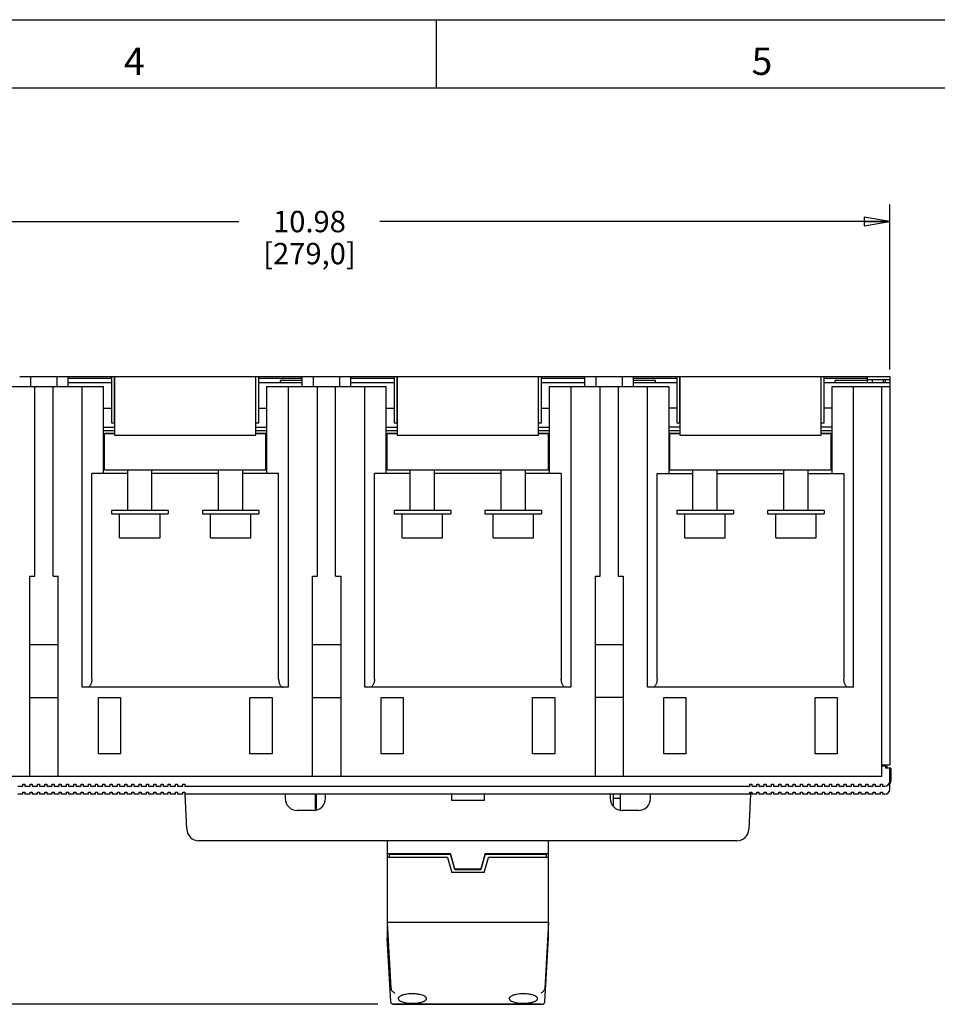
# Model space of a CAD drawing. Units: inches. Extents: x 0 to 34, y -25 to 22.
# Drawn here: x 14 to 20.7, y 14.8 to 22 of the extents above; entities that cross this region are included whole.
import ezdxf

# ---------------------------------------------------------------- set-up
doc = ezdxf.new("R2010")
doc.units = ezdxf.units.IN
doc.header["$LTSCALE"] = 1.87
doc.header["$MEASUREMENT"] = 0
doc.linetypes.add('HIDDEN', pattern=[0.2, 0.1, -0.1])
doc.layers.get('0').update_dxf_attribs({"linetype": 'CONTINUOUS'})
doc.layers.add('DEFAULT_2', color=8, linetype='HIDDEN')
doc.layers.add('INTF_BLANK', color=7, linetype='CONTINUOUS')
doc.styles.get("Standard").update_dxf_attribs({"font": 'txt', "width": 0.8})
doc.styles.add('TEXTSTYLE_2', font='txt')
doc.dimstyles.new('DIMSTYLE_1', dxfattribs={"dimtxt": 0.15625, "dimasz": 0.1875, "dimexe": 0.18, "dimexo": 0.0625, "dimgap": 0.09, "dimtad": 0, "dimtih": 1, "dimtoh": 1, "dimzin": 4, "dimdsep": 46, "dimtxsty": 'STANDARD', "dimblk": 'CLOSED', "dimblk1": 'CLOSED', "dimblk2": 'CLOSED', "dimcen": 0.09, "dimadec": 0, "dimazin": 0, "dimtfac": 1, "dimtofl": 0, "dimtmove": 0, "dimatfit": 3, "dimldrblk": 'CLOSED', "dimfxl": 1, "dimtolj": 1, "dimtzin": 4, "dimarcsym": 0})

# ---------------------------------------------------------------- blocks, each defined once
blk = doc.blocks.new('_CLOSED')
at = {"color": 0, "linetype": 'ByBlock'}
for p, q in [((0, 0), (-1, 0.167)), ((-1, 0.167), (-1, -0.167)), ((-1, -0.167), (0, 0)), ((-1, 0), (0, 0))]:
    blk.add_line(p, q, dxfattribs=at)
blk = doc.blocks.new('*D2')
at = {"color": 2, "linetype": 'Continuous'}
for p, q in [((12.4542, 19.3894), (10.6452, 19.3894)), ((10.7702, 19.3894), (10.7702, 17.2502)), ((10.7702, 14.7986), (10.7702, 16.7034)), ((16.5711, 14.7986), (10.6452, 14.7986))]:
    blk.add_line(p, q, dxfattribs=at)
at = {"color": 2, "linetype": 'Continuous', "xscale": 0.1875, "yscale": 0.1875, "zscale": 0.1875}
for p, rotation in [((10.7702, 19.3894), 90), ((10.7702, 14.7986), 270.0000006124)]:
    blk.add_blockref('_CLOSED', p, dxfattribs=dict(at, rotation=rotation))
at = {"color": 2, "linetype": 'Continuous', "insert": (10.7702, 17.1721), "char_height": 0.15625, "width": 0.875, "attachment_point": 2, "line_spacing_factor": 0.9}
blk.add_mtext('6.12\\P[155,5]', dxfattribs=at)
blk = doc.blocks.new('*D3')
at = {"color": 2, "linetype": 'Continuous'}
for p, q in [((12.0767, 19.4406), (12.0767, 20.6481)), ((20.3149, 19.4406), (20.3149, 20.6481)), ((12.0767, 20.5231), (15.5552, 20.5231)), ((20.3149, 20.5231), (16.5865, 20.5231))]:
    blk.add_line(p, q, dxfattribs=at)
at = {"color": 2, "linetype": 'Continuous', "xscale": 0.1875, "yscale": 0.1875, "zscale": 0.1875, "rotation": 180}
blk.add_blockref('_CLOSED', (12.0767, 20.5231), dxfattribs=at)
at = {"color": 2, "linetype": 'Continuous', "xscale": 0.1875, "yscale": 0.1875, "zscale": 0.1875}
blk.add_blockref('_CLOSED', (20.3149, 20.5231), dxfattribs=at)
at = {"color": 2, "linetype": 'Continuous', "insert": (16.0708, 20.6013), "char_height": 0.15625, "width": 0.875, "attachment_point": 2, "line_spacing_factor": 0.9}
blk.add_mtext('10.98\\P[279,0]', dxfattribs=at)

msp = doc.modelspace()

# ---------------------------------------------------------------- linework, layer by layer
at = {"color": 7, "linetype": 'Continuous'}
for p, q in [((0, 22), (34, 22)), ((17, 21.5), (17, 22)), ((33.5, 21.5), (0.5, 21.5)), ((14.7416, 18.4091), (14.7416, 18.7077)), ((14.9188, 18.4091), (14.9188, 18.7077)), ((15.406, 18.4091), (15.406, 18.7077)), ((15.5831, 18.4091), (15.5831, 18.7077)), ((16.8085, 18.4091), (16.8085, 18.7077)), ((16.9857, 18.4091), (16.9857, 18.7077)), ((17.4729, 18.4091), (17.4729, 18.7077)), ((17.6501, 18.4091), (17.6501, 18.7077)), ((18.8755, 18.4091), (18.8755, 18.7077)), ((19.0526, 18.4091), (19.0526, 18.7077)), ((19.5398, 18.4091), (19.5398, 18.7077)), ((19.717, 18.4091), (19.717, 18.7077)), ((14.6232, 18.4091), (14.6232, 18.3855)), ((15.0372, 18.4091), (14.6232, 18.4091)), ((14.6232, 18.3855), (15.0372, 18.3855)), ((14.6826, 18.2083), (14.6826, 18.3855)), ((14.9778, 18.2083), (14.9778, 18.3855)), ((15.0372, 18.4091), (15.0372, 18.3855)), ((15.2875, 18.4091), (15.2875, 18.3855)), ((15.7016, 18.4091), (15.2875, 18.4091)), ((15.2875, 18.3855), (15.7016, 18.3855)), ((15.3469, 18.2083), (15.3469, 18.3855)), ((15.6422, 18.2083), (15.6422, 18.3855)), ((15.7016, 18.4091), (15.7016, 18.3855)), ((16.6901, 18.4091), (16.6901, 18.3855)), ((17.1042, 18.4091), (16.6901, 18.4091)), ((16.6901, 18.3855), (17.1042, 18.3855)), ((16.7495, 18.2083), (16.7495, 18.3855)), ((17.0448, 18.2083), (17.0448, 18.3855)), ((17.1042, 18.4091), (17.1042, 18.3855)), ((17.3545, 18.4091), (17.3545, 18.3855)), ((17.7685, 18.4091), (17.3545, 18.4091)), ((17.3545, 18.3855), (17.7685, 18.3855)), ((17.4139, 18.2083), (17.4139, 18.3855)), ((17.7091, 18.2083), (17.7091, 18.3855)), ((17.7685, 18.4091), (17.7685, 18.3855)), ((18.757, 18.4091), (18.757, 18.3855)), ((19.1711, 18.4091), (18.757, 18.4091)), ((18.757, 18.3855), (19.1711, 18.3855)), ((18.8164, 18.2083), (18.8164, 18.3855)), ((19.1117, 18.2083), (19.1117, 18.3855)), ((19.1711, 18.4091), (19.1711, 18.3855)), ((19.4214, 18.4091), (19.4214, 18.3855)), ((19.8355, 18.4091), (19.4214, 18.4091)), ((19.4214, 18.3855), (19.8355, 18.3855)), ((19.4808, 18.2083), (19.4808, 18.3855)), ((19.7761, 18.2083), (19.7761, 18.3855)), ((19.8355, 18.4091), (19.8355, 18.3855)), ((14.6826, 18.2083), (14.9778, 18.2083)), ((15.3469, 18.2083), (15.6422, 18.2083)), ((16.7495, 18.2083), (17.0448, 18.2083)), ((17.4139, 18.2083), (17.7091, 18.2083)), ((18.8164, 18.2083), (19.1117, 18.2083)), ((19.4808, 18.2083), (19.7761, 18.2083))]:
    msp.add_line(p, q, dxfattribs=at)
at = {"color": 6, "linetype": 'Continuous'}
for p, q in [((13.9518, 19.3894), (14.6237, 19.3894)), ((14.031, 19.3894), (14.031, 19.3156)), ((14.2268, 19.3156), (14.2268, 19.3894)), ((14.3061, 19.3156), (14.3061, 19.3894)), ((14.3061, 19.3775), (14.6233, 19.3775)), ((15.7014, 19.3894), (16.0187, 19.3894)), ((15.7014, 19.3775), (16.0187, 19.3775)), ((16.0187, 19.3156), (16.0187, 19.3894)), ((16.0187, 19.3894), (16.6906, 19.3894)), ((16.0979, 19.3894), (16.0979, 19.3156)), ((16.2938, 19.3156), (16.2938, 19.3894)), ((16.373, 19.3156), (16.373, 19.3894)), ((16.373, 19.3775), (16.6902, 19.3775)), ((17.7684, 19.3894), (18.0856, 19.3894)), ((17.7684, 19.3775), (18.0856, 19.3775)), ((18.0856, 19.3156), (18.0856, 19.3894)), ((18.0856, 19.3894), (18.7575, 19.3894)), ((18.1648, 19.3894), (18.1648, 19.3156)), ((18.3607, 19.3156), (18.3607, 19.3894)), ((18.4399, 19.3156), (18.4399, 19.3894)), ((18.4399, 19.3775), (18.7571, 19.3775)), ((19.8353, 19.3894), (20.3149, 19.3894)), ((19.8353, 19.3775), (20.1525, 19.3775)), ((20.1525, 19.3451), (20.1525, 19.3894)), ((20.3149, 19.3894), (20.3149, 16.5489)), ((13.6934, 19.3156), (14.5644, 19.3156)), ((14.0625, 17.9278), (14.0625, 19.3156)), ((14.1953, 17.9278), (14.1953, 19.3156)), ((14.3061, 19.3451), (14.6233, 19.3451)), ((14.4094, 17.1158), (14.4094, 19.3156)), ((14.5644, 18.6807), (14.5644, 19.3156)), ((15.7014, 19.3451), (16.0187, 19.3451)), ((15.7603, 18.6807), (15.7603, 19.3156)), ((15.7603, 19.3156), (16.6314, 19.3156)), ((15.8563, 19.3599), (15.8563, 19.3451)), ((16.0187, 19.3599), (15.8563, 19.3599)), ((15.9153, 19.3156), (15.9153, 17.1158)), ((16.1294, 17.9278), (16.1294, 19.3156)), ((16.2623, 17.9278), (16.2623, 19.3156)), ((16.373, 19.3451), (16.6902, 19.3451)), ((16.4764, 17.1158), (16.4764, 19.3156)), ((16.6314, 18.6807), (16.6314, 19.3156)), ((17.7684, 19.3451), (18.0856, 19.3451)), ((17.8272, 18.6807), (17.8272, 19.3156)), ((17.8272, 19.3156), (18.6983, 19.3156)), ((17.9823, 19.3156), (17.9823, 17.1158)), ((18.1963, 17.9278), (18.1963, 19.3156)), ((18.3292, 19.3156), (18.3292, 17.9278)), ((18.6023, 19.3599), (18.4399, 19.3599)), ((18.4399, 19.3451), (18.7571, 19.3451)), ((18.5433, 17.1158), (18.5433, 19.3156)), ((18.6023, 19.3451), (18.6023, 19.3599)), ((18.6983, 19.3156), (18.6983, 18.6807)), ((19.8353, 19.3451), (20.3149, 19.3451)), ((19.8942, 18.6807), (19.8942, 19.3156)), ((19.8942, 19.3156), (20.3149, 19.3156)), ((19.9163, 19.3451), (19.9163, 19.3599)), ((20.1525, 19.3599), (19.9163, 19.3599)), ((20.0492, 17.1158), (20.0492, 19.3156)), ((20.1525, 19.3687), (20.3149, 19.3687)), ((20.1865, 19.3687), (20.1865, 19.3451)), ((20.2559, 16.4662), (20.2559, 19.3156)), ((20.2667, 19.3687), (20.2667, 19.3451)), ((20.28, 19.3687), (20.28, 19.3451)), ((14.5644, 19.1591), (14.6233, 19.1591)), ((15.7014, 19.1591), (15.7603, 19.1591)), ((16.6314, 19.1591), (16.6902, 19.1591)), ((17.7684, 19.1591), (17.8272, 19.1591)), ((18.7571, 19.1591), (18.6983, 19.1591)), ((19.8942, 19.1591), (19.8353, 19.1591)), ((14.5644, 19.0192), (14.6461, 19.0192)), ((15.6796, 19.0192), (15.7603, 19.0192)), ((16.6314, 19.0192), (16.713, 19.0192)), ((17.7466, 19.0192), (17.8272, 19.0192)), ((18.78, 19.0192), (18.6983, 19.0192)), ((19.8942, 19.0192), (19.8135, 19.0192)), ((14.5644, 18.9955), (14.6461, 18.9955)), ((14.5712, 18.9752), (14.6461, 18.9752)), ((14.5718, 18.7077), (14.5718, 18.9735)), ((14.5718, 18.9735), (14.6461, 18.9735)), ((15.6796, 18.9955), (15.7603, 18.9955)), ((15.6796, 18.9752), (15.7536, 18.9752)), ((15.6796, 18.9735), (15.7529, 18.9735)), ((15.7529, 18.7077), (15.7529, 18.9735)), ((16.6314, 18.9955), (16.713, 18.9955)), ((16.6381, 18.9752), (16.713, 18.9752)), ((16.6388, 18.7077), (16.6388, 18.9735)), ((16.6388, 18.9735), (16.713, 18.9735)), ((17.7466, 18.9955), (17.8272, 18.9955)), ((17.7466, 18.9752), (17.8205, 18.9752)), ((17.7466, 18.9735), (17.8199, 18.9735)), ((17.8199, 18.7077), (17.8199, 18.9735)), ((18.6983, 18.9955), (18.78, 18.9955)), ((18.705, 18.9752), (18.78, 18.9752)), ((18.7057, 18.7077), (18.7057, 18.9735)), ((18.7057, 18.9735), (18.78, 18.9735)), ((19.8135, 18.9955), (19.8942, 18.9955)), ((19.8135, 18.9752), (19.8875, 18.9752)), ((19.8135, 18.9735), (19.8868, 18.9735)), ((19.8868, 18.7077), (19.8868, 18.9735)), ((14.4792, 17.1748), (14.4792, 18.6807)), ((14.7416, 18.6807), (14.4792, 18.6807)), ((14.5718, 18.7077), (15.7529, 18.7077)), ((15.406, 18.6807), (14.9188, 18.6807)), ((15.8455, 18.6807), (15.5831, 18.6807)), ((15.8455, 17.1748), (15.8455, 18.6807)), ((16.5461, 17.1748), (16.5461, 18.6807)), ((16.8085, 18.6807), (16.5461, 18.6807)), ((16.6388, 18.7077), (17.8199, 18.7077)), ((17.4729, 18.6807), (16.9857, 18.6807)), ((17.9125, 18.6807), (17.6501, 18.6807)), ((17.9125, 18.6807), (17.9125, 17.1748)), ((18.6131, 17.1748), (18.6131, 18.6807)), ((18.6131, 18.6807), (18.8755, 18.6807)), ((18.7057, 18.7077), (19.8868, 18.7077)), ((19.0526, 18.6807), (19.5398, 18.6807)), ((19.717, 18.6807), (19.9794, 18.6807)), ((19.9794, 18.6807), (19.9794, 17.1748)), ((14.0256, 16.4662), (14.0256, 17.9278)), ((14.0256, 17.9278), (14.0625, 17.9278)), ((14.1953, 17.9278), (14.2323, 17.9278)), ((14.2323, 16.4662), (14.2323, 17.9278)), ((16.0925, 16.4662), (16.0925, 17.9278)), ((16.0925, 17.9278), (16.1294, 17.9278)), ((16.2623, 17.9278), (16.2992, 17.9278)), ((16.2992, 17.9278), (16.2992, 16.4662)), ((18.1594, 17.9278), (18.1594, 16.4662)), ((18.1594, 17.9278), (18.1963, 17.9278)), ((18.3292, 17.9278), (18.3661, 17.9278)), ((18.3661, 17.9278), (18.3661, 16.4662)), ((14.2323, 17.4258), (14.0256, 17.4258)), ((16.2992, 17.4258), (16.0925, 17.4258)), ((18.3661, 17.4258), (18.1594, 17.4258)), ((15.9153, 17.1158), (14.4094, 17.1158)), ((17.9823, 17.1158), (16.4764, 17.1158)), ((20.0492, 17.1158), (18.5433, 17.1158)), ((14.0256, 17.042), (14.2323, 17.042)), ((14.5275, 16.6286), (14.5275, 17.042)), ((14.5275, 17.042), (14.6899, 17.042)), ((14.6899, 17.042), (14.6899, 16.6286)), ((15.6348, 16.6286), (15.6348, 17.042)), ((15.6348, 17.042), (15.7972, 17.042)), ((15.7972, 17.042), (15.7972, 16.6286)), ((16.0925, 17.042), (16.2992, 17.042)), ((16.5945, 16.6286), (16.5945, 17.042)), ((16.5945, 17.042), (16.7569, 17.042)), ((16.7569, 17.042), (16.7569, 16.6286)), ((17.7017, 16.6286), (17.7017, 17.042)), ((17.7017, 17.042), (17.8641, 17.042)), ((17.8641, 17.042), (17.8641, 16.6286)), ((18.3661, 17.042), (18.1594, 17.042)), ((18.6614, 16.6286), (18.6614, 17.042)), ((18.6614, 17.042), (18.8238, 17.042)), ((18.8238, 17.042), (18.8238, 16.6286)), ((19.7687, 16.6286), (19.7687, 17.042)), ((19.7687, 17.042), (19.9311, 17.042)), ((19.9311, 17.042), (19.9311, 16.6286)), ((14.6899, 16.6286), (14.5275, 16.6286)), ((15.7972, 16.6286), (15.6348, 16.6286)), ((16.7569, 16.6286), (16.5945, 16.6286)), ((17.8641, 16.6286), (17.7017, 16.6286)), ((18.8238, 16.6286), (18.6614, 16.6286)), ((19.9311, 16.6286), (19.7687, 16.6286)), ((20.2559, 16.5489), (20.3149, 16.5489)), ((20.2928, 16.54), (20.2559, 16.54)), ((20.2854, 16.5252), (20.2854, 16.54)), ((20.3223, 16.5252), (20.2854, 16.5252)), ((20.2928, 16.54), (20.2928, 16.5252)), ((20.3149, 16.3702), (20.3149, 16.5252)), ((20.3223, 16.5252), (20.3223, 16.4293)), ((12.1358, 16.4662), (20.2559, 16.4662)), ((13.937, 16.3924), (13.9754, 16.3924)), ((13.9754, 16.3924), (13.9754, 16.4071)), ((13.9754, 16.4071), (13.9901, 16.4071)), ((13.9901, 16.4071), (13.9901, 16.3924)), ((13.9901, 16.3924), (14.0285, 16.3924)), ((14.0285, 16.3924), (14.0285, 16.4071)), ((14.0285, 16.4071), (14.0433, 16.4071)), ((14.0433, 16.4071), (14.0433, 16.3924)), ((14.0433, 16.3924), (14.0817, 16.3924)), ((14.0817, 16.3924), (14.0817, 16.4071)), ((14.0817, 16.4071), (14.0964, 16.4071)), ((14.0964, 16.4071), (14.0964, 16.3924)), ((14.0964, 16.3924), (14.1348, 16.3924)), ((14.1348, 16.3924), (14.1348, 16.4071)), ((14.1348, 16.4071), (14.1496, 16.4071)), ((14.1496, 16.4071), (14.1496, 16.3924)), ((14.1496, 16.3924), (14.188, 16.3924)), ((14.188, 16.3924), (14.188, 16.4071)), ((14.188, 16.4071), (14.2027, 16.4071)), ((14.2027, 16.4071), (14.2027, 16.3924)), ((14.2027, 16.3924), (14.2411, 16.3924)), ((14.2411, 16.3924), (14.2411, 16.4071)), ((14.2411, 16.4071), (14.2559, 16.4071)), ((14.2559, 16.4071), (14.2559, 16.3924)), ((14.2559, 16.3924), (14.2943, 16.3924)), ((14.2943, 16.3924), (14.2943, 16.4071)), ((14.2943, 16.4071), (14.309, 16.4071)), ((14.309, 16.4071), (14.309, 16.3924)), ((14.309, 16.3924), (14.3474, 16.3924)), ((14.3474, 16.3924), (14.3474, 16.4071)), ((14.3474, 16.4071), (14.3622, 16.4071)), ((14.3622, 16.4071), (14.3622, 16.3924)), ((14.3622, 16.3924), (14.4006, 16.3924)), ((14.4006, 16.3924), (14.4006, 16.4071)), ((14.4006, 16.4071), (14.4153, 16.4071)), ((14.4153, 16.4071), (14.4153, 16.3924)), ((14.4153, 16.3924), (14.4537, 16.3924)), ((14.4537, 16.3924), (14.4537, 16.4071)), ((14.4537, 16.4071), (14.4685, 16.4071)), ((14.4685, 16.4071), (14.4685, 16.3924)), ((14.4685, 16.3924), (14.5069, 16.3924)), ((14.5069, 16.3924), (14.5069, 16.4071)), ((14.5069, 16.4071), (14.5216, 16.4071)), ((14.5216, 16.4071), (14.5216, 16.3924)), ((14.5216, 16.3924), (14.56, 16.3924)), ((14.56, 16.3924), (14.56, 16.4071)), ((14.56, 16.4071), (14.5748, 16.4071)), ((14.5748, 16.4071), (14.5748, 16.3924)), ((14.5748, 16.3924), (14.6132, 16.3924)), ((14.6132, 16.3924), (14.6132, 16.4071)), ((14.6132, 16.4071), (14.6279, 16.4071)), ((14.6279, 16.4071), (14.6279, 16.3924)), ((14.6279, 16.3924), (14.6663, 16.3924)), ((14.6663, 16.3924), (14.6663, 16.4071)), ((14.6663, 16.4071), (14.6811, 16.4071)), ((14.6811, 16.4071), (14.6811, 16.3924)), ((14.6811, 16.3924), (14.7195, 16.3924)), ((14.7195, 16.3924), (14.7195, 16.4071)), ((14.7195, 16.4071), (14.7342, 16.4071)), ((14.7342, 16.4071), (14.7342, 16.3924)), ((14.7342, 16.3924), (14.7726, 16.3924)), ((14.7726, 16.3924), (14.7726, 16.4071)), ((14.7726, 16.4071), (14.7874, 16.4071)), ((14.7874, 16.4071), (14.7874, 16.3924)), ((14.7874, 16.3924), (14.8258, 16.3924)), ((14.8258, 16.3924), (14.8258, 16.4071)), ((14.8258, 16.4071), (14.8405, 16.4071)), ((14.8405, 16.4071), (14.8405, 16.3924)), ((14.8405, 16.3924), (14.8789, 16.3924)), ((14.8789, 16.3924), (14.8789, 16.4071)), ((14.8789, 16.4071), (14.8937, 16.4071)), ((14.8937, 16.4071), (14.8937, 16.3924)), ((14.8937, 16.3924), (14.9321, 16.3924)), ((14.9321, 16.3924), (14.9321, 16.4071)), ((14.9321, 16.4071), (14.9468, 16.4071)), ((14.9468, 16.4071), (14.9468, 16.3924)), ((14.9468, 16.3924), (14.9852, 16.3924)), ((14.9852, 16.3924), (14.9852, 16.4071)), ((14.9852, 16.4071), (15, 16.4071)), ((15, 16.4071), (15, 16.3924)), ((15, 16.3924), (15.0384, 16.3924)), ((15.0384, 16.3924), (15.0384, 16.4071)), ((15.0384, 16.4071), (15.0531, 16.4071)), ((15.0531, 16.4071), (15.0531, 16.3924)), ((15.0531, 16.3924), (15.0915, 16.3924)), ((15.0915, 16.3924), (15.0915, 16.4071)), ((15.0915, 16.4071), (15.1063, 16.4071)), ((15.1063, 16.4071), (15.1063, 16.3924)), ((15.1063, 16.3924), (15.1447, 16.3924)), ((15.1447, 16.3924), (15.1447, 16.4071)), ((15.1447, 16.4071), (15.1594, 16.4071)), ((15.1594, 16.4071), (15.1594, 16.3924)), ((15.1594, 16.3924), (19.2903, 16.3924)), ((19.2903, 16.3924), (19.2903, 16.4071)), ((19.2903, 16.4071), (19.3051, 16.4071)), ((19.3051, 16.4071), (19.3051, 16.3924)), ((19.3051, 16.3924), (19.3435, 16.3924)), ((19.3435, 16.3924), (19.3435, 16.4071)), ((19.3435, 16.4071), (19.3582, 16.4071)), ((19.3582, 16.4071), (19.3582, 16.3924)), ((19.3582, 16.3924), (19.3966, 16.3924)), ((19.3966, 16.3924), (19.3966, 16.4071)), ((19.3966, 16.4071), (19.4114, 16.4071)), ((19.4114, 16.4071), (19.4114, 16.3924)), ((19.4114, 16.3924), (19.4498, 16.3924)), ((19.4498, 16.3924), (19.4498, 16.4071)), ((19.4498, 16.4071), (19.4645, 16.4071)), ((19.4645, 16.4071), (19.4645, 16.3924)), ((19.4645, 16.3924), (19.5029, 16.3924)), ((19.5029, 16.3924), (19.5029, 16.4071)), ((19.5029, 16.4071), (19.5177, 16.4071)), ((19.5177, 16.4071), (19.5177, 16.3924)), ((19.5177, 16.3924), (19.5561, 16.3924)), ((19.5561, 16.3924), (19.5561, 16.4071)), ((19.5561, 16.4071), (19.5708, 16.4071)), ((19.5708, 16.4071), (19.5708, 16.3924)), ((19.5708, 16.3924), (19.6092, 16.3924)), ((19.6092, 16.3924), (19.6092, 16.4071)), ((19.6092, 16.4071), (19.624, 16.4071)), ((19.624, 16.4071), (19.624, 16.3924)), ((19.624, 16.3924), (19.6624, 16.3924)), ((19.6624, 16.3924), (19.6624, 16.4071)), ((19.6624, 16.4071), (19.6771, 16.4071)), ((19.6771, 16.4071), (19.6771, 16.3924)), ((19.6771, 16.3924), (19.7155, 16.3924)), ((19.7155, 16.3924), (19.7155, 16.4071)), ((19.7155, 16.4071), (19.7303, 16.4071)), ((19.7303, 16.4071), (19.7303, 16.3924)), ((19.7303, 16.3924), (19.7687, 16.3924)), ((19.7687, 16.3924), (19.7687, 16.4071)), ((19.7687, 16.4071), (19.7834, 16.4071)), ((19.7834, 16.4071), (19.7834, 16.3924)), ((19.7834, 16.3924), (19.8218, 16.3924)), ((19.8218, 16.3924), (19.8218, 16.4071)), ((19.8218, 16.4071), (19.8366, 16.4071)), ((19.8366, 16.4071), (19.8366, 16.3924)), ((19.8366, 16.3924), (19.875, 16.3924)), ((19.875, 16.3924), (19.875, 16.4071)), ((19.875, 16.4071), (19.8897, 16.4071)), ((19.8897, 16.4071), (19.8897, 16.3924)), ((19.8897, 16.3924), (19.9281, 16.3924)), ((19.9281, 16.3924), (19.9281, 16.4071)), ((19.9281, 16.4071), (19.9429, 16.4071)), ((19.9429, 16.4071), (19.9429, 16.3924)), ((19.9429, 16.3924), (19.9813, 16.3924)), ((19.9813, 16.3924), (19.9813, 16.4071)), ((19.9813, 16.4071), (19.996, 16.4071)), ((19.996, 16.4071), (19.996, 16.3924)), ((19.996, 16.3924), (20.0344, 16.3924)), ((20.0344, 16.3924), (20.0344, 16.4071)), ((20.0344, 16.4071), (20.0492, 16.4071)), ((20.0492, 16.4071), (20.0492, 16.3924)), ((20.0492, 16.3924), (20.0876, 16.3924)), ((20.0876, 16.3924), (20.0876, 16.4071)), ((20.0876, 16.4071), (20.1023, 16.4071)), ((20.1023, 16.4071), (20.1023, 16.3924)), ((20.1023, 16.3924), (20.1407, 16.3924)), ((20.1407, 16.3924), (20.1407, 16.4071)), ((20.1407, 16.4071), (20.1555, 16.4071)), ((20.1555, 16.4071), (20.1555, 16.3924)), ((20.1555, 16.3924), (20.1939, 16.3924)), ((20.1939, 16.3924), (20.1939, 16.4071)), ((20.1939, 16.4071), (20.2086, 16.4071)), ((20.2086, 16.4071), (20.2086, 16.3924)), ((20.2086, 16.3924), (20.247, 16.3924)), ((20.247, 16.3924), (20.247, 16.4071)), ((20.247, 16.4071), (20.2618, 16.4071)), ((20.2618, 16.4071), (20.2618, 16.3924)), ((20.2618, 16.3924), (20.278, 16.3924)), ((13.9754, 16.3333), (13.937, 16.3333)), ((13.9754, 16.3333), (13.9754, 16.3481)), ((13.9754, 16.3481), (13.9901, 16.3481)), ((13.9901, 16.3481), (13.9901, 16.3333)), ((14.0285, 16.3333), (13.9901, 16.3333)), ((14.0285, 16.3333), (14.0285, 16.3481)), ((14.0285, 16.3481), (14.0433, 16.3481)), ((14.0433, 16.3481), (14.0433, 16.3333)), ((14.0817, 16.3333), (14.0433, 16.3333)), ((14.0817, 16.3333), (14.0817, 16.3481)), ((14.0817, 16.3481), (14.0964, 16.3481)), ((14.0964, 16.3481), (14.0964, 16.3333)), ((14.1348, 16.3333), (14.0964, 16.3333)), ((14.1348, 16.3333), (14.1348, 16.3481)), ((14.1348, 16.3481), (14.1496, 16.3481)), ((14.1496, 16.3481), (14.1496, 16.3333)), ((14.188, 16.3333), (14.1496, 16.3333)), ((14.188, 16.3333), (14.188, 16.3481)), ((14.188, 16.3481), (14.2027, 16.3481)), ((14.2027, 16.3481), (14.2027, 16.3333)), ((14.2411, 16.3333), (14.2027, 16.3333)), ((14.2411, 16.3333), (14.2411, 16.3481)), ((14.2411, 16.3481), (14.2559, 16.3481)), ((14.2559, 16.3481), (14.2559, 16.3333)), ((14.2943, 16.3333), (14.2559, 16.3333)), ((14.2943, 16.3333), (14.2943, 16.3481)), ((14.2943, 16.3481), (14.309, 16.3481)), ((14.309, 16.3481), (14.309, 16.3333)), ((14.3474, 16.3333), (14.309, 16.3333)), ((14.3474, 16.3333), (14.3474, 16.3481)), ((14.3474, 16.3481), (14.3622, 16.3481)), ((14.3622, 16.3481), (14.3622, 16.3333)), ((14.4006, 16.3333), (14.3622, 16.3333)), ((14.4006, 16.3333), (14.4006, 16.3481)), ((14.4006, 16.3481), (14.4153, 16.3481)), ((14.4153, 16.3481), (14.4153, 16.3333)), ((14.4537, 16.3333), (14.4153, 16.3333)), ((14.4537, 16.3333), (14.4537, 16.3481)), ((14.4537, 16.3481), (14.4685, 16.3481)), ((14.4685, 16.3481), (14.4685, 16.3333)), ((14.5069, 16.3333), (14.4685, 16.3333)), ((14.5069, 16.3333), (14.5069, 16.3481)), ((14.5069, 16.3481), (14.5216, 16.3481)), ((14.5216, 16.3481), (14.5216, 16.3333)), ((14.56, 16.3333), (14.5216, 16.3333)), ((14.56, 16.3333), (14.56, 16.3481)), ((14.56, 16.3481), (14.5748, 16.3481)), ((14.5748, 16.3481), (14.5748, 16.3333)), ((14.6132, 16.3333), (14.5748, 16.3333)), ((14.6132, 16.3333), (14.6132, 16.3481)), ((14.6132, 16.3481), (14.6279, 16.3481)), ((14.6279, 16.3481), (14.6279, 16.3333)), ((14.6663, 16.3333), (14.6279, 16.3333)), ((14.6663, 16.3333), (14.6663, 16.3481)), ((14.6663, 16.3481), (14.6811, 16.3481)), ((14.6811, 16.3481), (14.6811, 16.3333)), ((14.7195, 16.3333), (14.6811, 16.3333)), ((14.7195, 16.3333), (14.7195, 16.3481)), ((14.7195, 16.3481), (14.7342, 16.3481)), ((14.7342, 16.3481), (14.7342, 16.3333)), ((14.7726, 16.3333), (14.7342, 16.3333)), ((14.7726, 16.3333), (14.7726, 16.3481)), ((14.7726, 16.3481), (14.7874, 16.3481)), ((14.7874, 16.3481), (14.7874, 16.3333)), ((14.8258, 16.3333), (14.7874, 16.3333)), ((14.8258, 16.3333), (14.8258, 16.3481)), ((14.8258, 16.3481), (14.8405, 16.3481)), ((14.8405, 16.3481), (14.8405, 16.3333)), ((14.8789, 16.3333), (14.8405, 16.3333)), ((14.8789, 16.3333), (14.8789, 16.3481)), ((14.8789, 16.3481), (14.8937, 16.3481)), ((14.8937, 16.3481), (14.8937, 16.3333)), ((14.9321, 16.3333), (14.8937, 16.3333)), ((14.9321, 16.3333), (14.9321, 16.3481)), ((14.9321, 16.3481), (14.9468, 16.3481)), ((14.9468, 16.3481), (14.9468, 16.3333)), ((14.9852, 16.3333), (14.9468, 16.3333)), ((14.9852, 16.3333), (14.9852, 16.3481)), ((14.9852, 16.3481), (15, 16.3481)), ((15, 16.3481), (15, 16.3333)), ((15.0384, 16.3333), (15, 16.3333)), ((15.0384, 16.3333), (15.0384, 16.3481)), ((15.0384, 16.3481), (15.0531, 16.3481)), ((15.0531, 16.3481), (15.0531, 16.3333)), ((15.0915, 16.3333), (15.0531, 16.3333)), ((15.0915, 16.3333), (15.0915, 16.3481)), ((15.0915, 16.3481), (15.1063, 16.3481)), ((15.1063, 16.3481), (15.1063, 16.3333)), ((15.1447, 16.3333), (15.1063, 16.3333)), ((15.1447, 16.3333), (15.1447, 16.3481)), ((15.1447, 16.3481), (15.1594, 16.3481)), ((15.1594, 16.3481), (15.1594, 16.3333)), ((19.2962, 16.3333), (15.1594, 16.3333)), ((15.1735, 16.0785), (15.1624, 16.3333)), ((15.8932, 16.3333), (15.8932, 16.3038)), ((16.1146, 16.2176), (16.1146, 16.3333)), ((16.1146, 16.3038), (16.122, 16.3038)), ((16.122, 16.2187), (16.122, 16.3333)), ((16.1885, 16.3038), (16.1885, 16.3333)), ((17.1112, 16.289), (17.1112, 16.3333)), ((17.3474, 16.289), (17.1112, 16.289)), ((17.3474, 16.3333), (17.3474, 16.289)), ((18.2702, 16.3333), (18.2702, 16.3038)), ((18.2923, 16.3333), (18.2923, 16.2464)), ((18.2923, 16.3038), (18.344, 16.3038)), ((18.344, 16.3333), (18.344, 16.2176)), ((18.5654, 16.3038), (18.5654, 16.3333)), ((19.2962, 16.3333), (19.2852, 16.0785)), ((19.2903, 16.3333), (19.2903, 16.3481)), ((19.2903, 16.3481), (19.3051, 16.3481)), ((19.2962, 16.3481), (19.2962, 16.3333)), ((19.3051, 16.3481), (19.3051, 16.3333)), ((19.3435, 16.3333), (19.3051, 16.3333)), ((19.3435, 16.3333), (19.3435, 16.3481)), ((19.3435, 16.3481), (19.3582, 16.3481)), ((19.3582, 16.3481), (19.3582, 16.3333)), ((19.3966, 16.3333), (19.3582, 16.3333)), ((19.3966, 16.3333), (19.3966, 16.3481)), ((19.3966, 16.3481), (19.4114, 16.3481)), ((19.4114, 16.3481), (19.4114, 16.3333)), ((19.4498, 16.3333), (19.4114, 16.3333)), ((19.4498, 16.3333), (19.4498, 16.3481)), ((19.4498, 16.3481), (19.4645, 16.3481)), ((19.4645, 16.3481), (19.4645, 16.3333)), ((19.5029, 16.3333), (19.4645, 16.3333)), ((19.5029, 16.3333), (19.5029, 16.3481)), ((19.5029, 16.3481), (19.5177, 16.3481)), ((19.5177, 16.3481), (19.5177, 16.3333)), ((19.5561, 16.3333), (19.5177, 16.3333)), ((19.5561, 16.3333), (19.5561, 16.3481)), ((19.5561, 16.3481), (19.5708, 16.3481)), ((19.5708, 16.3481), (19.5708, 16.3333)), ((19.6092, 16.3333), (19.5708, 16.3333)), ((19.6092, 16.3333), (19.6092, 16.3481)), ((19.6092, 16.3481), (19.624, 16.3481)), ((19.624, 16.3481), (19.624, 16.3333)), ((19.6624, 16.3333), (19.624, 16.3333)), ((19.6624, 16.3333), (19.6624, 16.3481)), ((19.6624, 16.3481), (19.6771, 16.3481)), ((19.6771, 16.3481), (19.6771, 16.3333)), ((19.7155, 16.3333), (19.6771, 16.3333)), ((19.7155, 16.3333), (19.7155, 16.3481)), ((19.7155, 16.3481), (19.7303, 16.3481)), ((19.7303, 16.3481), (19.7303, 16.3333)), ((19.7687, 16.3333), (19.7303, 16.3333)), ((19.7687, 16.3333), (19.7687, 16.3481)), ((19.7687, 16.3481), (19.7834, 16.3481)), ((19.7834, 16.3481), (19.7834, 16.3333)), ((19.8218, 16.3333), (19.7834, 16.3333)), ((19.8218, 16.3333), (19.8218, 16.3481)), ((19.8218, 16.3481), (19.8366, 16.3481)), ((19.8366, 16.3481), (19.8366, 16.3333)), ((19.875, 16.3333), (19.8366, 16.3333)), ((19.875, 16.3333), (19.875, 16.3481)), ((19.875, 16.3481), (19.8897, 16.3481)), ((19.8897, 16.3481), (19.8897, 16.3333)), ((19.9281, 16.3333), (19.8897, 16.3333)), ((19.9281, 16.3333), (19.9281, 16.3481)), ((19.9281, 16.3481), (19.9429, 16.3481)), ((19.9429, 16.3481), (19.9429, 16.3333)), ((19.9813, 16.3333), (19.9429, 16.3333)), ((19.9813, 16.3333), (19.9813, 16.3481)), ((19.9813, 16.3481), (19.996, 16.3481)), ((19.996, 16.3481), (19.996, 16.3333)), ((20.0344, 16.3333), (19.996, 16.3333)), ((20.0344, 16.3333), (20.0344, 16.3481)), ((20.0344, 16.3481), (20.0492, 16.3481)), ((20.0492, 16.3481), (20.0492, 16.3333)), ((20.0876, 16.3333), (20.0492, 16.3333)), ((20.0876, 16.3333), (20.0876, 16.3481)), ((20.0876, 16.3481), (20.1023, 16.3481)), ((20.1023, 16.3481), (20.1023, 16.3333)), ((20.1407, 16.3333), (20.1023, 16.3333)), ((20.1407, 16.3333), (20.1407, 16.3481)), ((20.1407, 16.3481), (20.1555, 16.3481)), ((20.1555, 16.3481), (20.1555, 16.3333)), ((20.1939, 16.3333), (20.1555, 16.3333)), ((20.1939, 16.3333), (20.1939, 16.3481)), ((20.1939, 16.3481), (20.2086, 16.3481)), ((20.2086, 16.3481), (20.2086, 16.3333)), ((20.247, 16.3333), (20.2086, 16.3333)), ((20.247, 16.3333), (20.247, 16.3481)), ((20.247, 16.3481), (20.2618, 16.3481)), ((20.2618, 16.3481), (20.2618, 16.3333)), ((20.278, 16.3333), (20.2618, 16.3333)), ((16.0999, 16.2152), (15.9818, 16.2152)), ((18.4768, 16.2152), (18.3587, 16.2152)), ((19.1967, 15.9937), (15.262, 15.9937)), ((16.6388, 15.9937), (16.6388, 15.2799)), ((17.8199, 15.2799), (17.8199, 15.9937)), ((16.6388, 15.8995), (17.1022, 15.8995)), ((17.0795, 15.8717), (16.6388, 15.8717)), ((16.6535, 15.8946), (16.6535, 15.8717)), ((16.6535, 15.8946), (17.1022, 15.8946)), ((17.0795, 15.8717), (17.1112, 15.7605)), ((17.1339, 15.7883), (17.1022, 15.8995)), ((17.1339, 15.7833), (17.1022, 15.8946)), ((17.3564, 15.8995), (17.3248, 15.7883)), ((17.3564, 15.8946), (17.3248, 15.7833)), ((17.3474, 15.7605), (17.3791, 15.8717)), ((17.3564, 15.8995), (17.8199, 15.8995)), ((17.3564, 15.8946), (17.8051, 15.8946)), ((17.8199, 15.8717), (17.3791, 15.8717)), ((17.8051, 15.8717), (17.8051, 15.8946)), ((17.1339, 15.7883), (17.1339, 15.7833)), ((17.1339, 15.7883), (17.3248, 15.7883)), ((17.1339, 15.7833), (17.3248, 15.7833)), ((17.3248, 15.7833), (17.3248, 15.7883)), ((17.3474, 15.7605), (17.1112, 15.7605)), ((16.6388, 15.3989), (16.6667, 14.9152)), ((16.6388, 15.3989), (17.8199, 15.3989)), ((17.8199, 15.3989), (17.7919, 14.9152)), ((16.6667, 14.815), (16.6388, 15.2799)), ((17.7919, 14.815), (17.8199, 15.2799)), ((16.6962, 14.7986), (16.6862, 14.7969)), ((16.6864, 14.7969), (17.7722, 14.7969)), ((17.7624, 14.7986), (16.6962, 14.7986)), ((17.7625, 14.7986), (17.7724, 14.7969))]:
    msp.add_line(p, q, dxfattribs=at)
for centre, radius, start, end in [((14.5659, 18.9723), 0.00605, 22.83328, 28.85167), ((16.6328, 18.9723), 0.00605, 22.83329, 28.85167), ((18.6997, 18.9723), 0.00605, 22.83328, 28.85167), ((20.278, 16.4293), 0.0369, 270, 0), ((20.2854, 16.4293), 0.0369, 324.59358, 360), ((20.278, 16.3702), 0.0369, 270, 360), ((15.9818, 16.3038), 0.0886, 180, 270), ((16.0999, 16.3038), 0.0886, 270, 360), ((18.3587, 16.3038), 0.0886, 180, 270), ((18.4768, 16.3038), 0.0886, 270, 0), ((15.262, 16.0823), 0.0886, 182.48955, 270), ((19.1967, 16.0823), 0.0886, 270, 357.51045), ((16.6863, 14.8228), 0.0259, 266.2339, 269.8459), ((17.7723, 14.8225), 0.0256, 270.1645, 273.68012)]:
    msp.add_arc(centre, radius, start, end, dxfattribs=at)
for points, knots in [([(14.4792, 17.1748), (14.4792, 17.1707), (14.4787, 17.1626), (14.4766, 17.151), (14.4732, 17.1406), (14.4688, 17.1318), (14.4636, 17.1248), (14.4578, 17.1196), (14.4516, 17.1165), (14.4472, 17.1158), (14.4451, 17.1158)], [0, 0, 0, 0, 0.166677, 0.326992, 0.474399, 0.606459, 0.722583, 0.824533, 0.915439, 1, 1, 1, 1]), ([(15.8455, 17.1748), (15.8455, 17.1707), (15.8461, 17.1626), (15.8482, 17.151), (15.8516, 17.1406), (15.856, 17.1318), (15.8612, 17.1248), (15.867, 17.1196), (15.8732, 17.1165), (15.8775, 17.1158), (15.8796, 17.1158)], [0, 0, 0, 0, 0.166622, 0.32687, 0.474337, 0.606436, 0.722557, 0.824516, 0.915438, 1, 1, 1, 1]), ([(16.5461, 17.1748), (16.5461, 17.1707), (16.5456, 17.1626), (16.5435, 17.151), (16.5401, 17.1406), (16.5357, 17.1318), (16.5305, 17.1248), (16.5247, 17.1196), (16.5185, 17.1165), (16.5141, 17.1158), (16.512, 17.1158)], [0, 0, 0, 0, 0.166677, 0.326992, 0.474399, 0.606459, 0.722583, 0.824533, 0.915439, 1, 1, 1, 1]), ([(17.9466, 17.1158), (17.9445, 17.1158), (17.9401, 17.1165), (17.9339, 17.1196), (17.9281, 17.1248), (17.9229, 17.1318), (17.9185, 17.1406), (17.9151, 17.151), (17.913, 17.1626), (17.9125, 17.1707), (17.9125, 17.1748)], [0, 0, 0, 0, 0.084559, 0.175463, 0.277412, 0.393537, 0.525602, 0.673012, 0.833325, 1, 1, 1, 1]), ([(18.6131, 17.1748), (18.6131, 17.1707), (18.6126, 17.1626), (18.6104, 17.151), (18.607, 17.1406), (18.6026, 17.1318), (18.5974, 17.1248), (18.5917, 17.1196), (18.5854, 17.1165), (18.5811, 17.1158), (18.579, 17.1158)], [0, 0, 0, 0, 0.166677, 0.326992, 0.474399, 0.606459, 0.722583, 0.824533, 0.915439, 1, 1, 1, 1]), ([(20.0135, 17.1158), (20.0114, 17.1158), (20.007, 17.1165), (20.0008, 17.1196), (19.995, 17.1248), (19.9898, 17.1318), (19.9855, 17.1406), (19.9821, 17.151), (19.9799, 17.1626), (19.9794, 17.1707), (19.9794, 17.1748)], [0, 0, 0, 0, 0.084559, 0.175463, 0.277412, 0.393537, 0.525602, 0.673012, 0.833325, 1, 1, 1, 1]), ([(16.6667, 14.9152), (16.6669, 14.9129), (16.6677, 14.9084), (16.6701, 14.9021), (16.6735, 14.8964), (16.6787, 14.8899), (16.6861, 14.8836), (16.6928, 14.8801), (16.6962, 14.879)], [0, 0, 0, 0, 0.137053, 0.276685, 0.412355, 0.542347, 0.782834, 1, 1, 1, 1]), ([(17.7919, 14.9152), (17.7917, 14.9129), (17.7909, 14.9085), (17.7877, 14.9002), (17.7816, 14.8913), (17.7725, 14.8836), (17.7658, 14.8801), (17.7624, 14.879)], [0, 0, 0, 0, 0.137119, 0.27696, 0.542006, 0.782809, 1, 1, 1, 1]), ([(16.7738, 14.8693), (16.7699, 14.8685), (16.7624, 14.867), (16.7518, 14.864), (16.7426, 14.8606), (16.7347, 14.8569), (16.7284, 14.8528), (16.7237, 14.8484), (16.7207, 14.8437), (16.72, 14.8404), (16.72, 14.8388)], [0, 0, 0, 0, 0.182232, 0.350418, 0.501882, 0.635184, 0.749751, 0.846353, 0.927791, 1, 1, 1, 1]), ([(16.72, 14.8388), (16.72, 14.8377), (16.7203, 14.8353), (16.7219, 14.8318), (16.7244, 14.8285), (16.7279, 14.8253), (16.7323, 14.8222), (16.7397, 14.8182), (16.7509, 14.8137), (16.7665, 14.8095), (16.7842, 14.8064), (16.8034, 14.8045), (16.8166, 14.8041), (16.8233, 14.8041)], [0, 0, 0, 0, 0.029798, 0.061803, 0.097624, 0.138337, 0.184524, 0.236405, 0.356998, 0.497998, 0.655575, 0.824979, 1, 1, 1, 1]), ([(16.8233, 14.8735), (16.8148, 14.8735), (16.7982, 14.8728), (16.7817, 14.8707), (16.7738, 14.8693)], [0, 0, 0, 0, 0.514101, 1, 1, 1, 1]), ([(16.9266, 14.8388), (16.9266, 14.8399), (16.9263, 14.8423), (16.9247, 14.8458), (16.9222, 14.8491), (16.9187, 14.8523), (16.9143, 14.8554), (16.907, 14.8594), (16.8957, 14.8639), (16.8802, 14.868), (16.8624, 14.8712), (16.8432, 14.8731), (16.83, 14.8735), (16.8233, 14.8735)], [0, 0, 0, 0, 0.029798, 0.061803, 0.097624, 0.138337, 0.184524, 0.236405, 0.356998, 0.497998, 0.655575, 0.824979, 1, 1, 1, 1]), ([(16.8728, 14.8083), (16.8768, 14.8091), (16.8842, 14.8106), (16.8948, 14.8136), (16.904, 14.817), (16.9119, 14.8207), (16.9182, 14.8248), (16.9229, 14.8292), (16.9259, 14.8339), (16.9266, 14.8372), (16.9266, 14.8388)], [0, 0, 0, 0, 0.182232, 0.350418, 0.501882, 0.635184, 0.749751, 0.846353, 0.927791, 1, 1, 1, 1]), ([(17.5858, 14.8693), (17.5819, 14.8685), (17.5744, 14.867), (17.5638, 14.864), (17.5546, 14.8606), (17.5467, 14.8569), (17.5404, 14.8528), (17.5357, 14.8484), (17.5327, 14.8437), (17.532, 14.8404), (17.532, 14.8388)], [0, 0, 0, 0, 0.182232, 0.350418, 0.501882, 0.635184, 0.749751, 0.846353, 0.927791, 1, 1, 1, 1]), ([(17.532, 14.8388), (17.532, 14.8377), (17.5323, 14.8353), (17.5339, 14.8318), (17.5364, 14.8285), (17.5399, 14.8253), (17.5443, 14.8222), (17.5517, 14.8182), (17.5629, 14.8137), (17.5785, 14.8095), (17.5962, 14.8064), (17.6154, 14.8045), (17.6286, 14.8041), (17.6353, 14.8041)], [0, 0, 0, 0, 0.029798, 0.061803, 0.097624, 0.138337, 0.184524, 0.236405, 0.356998, 0.497998, 0.655575, 0.824979, 1, 1, 1, 1]), ([(17.6353, 14.8735), (17.6268, 14.8735), (17.6102, 14.8728), (17.5937, 14.8707), (17.5858, 14.8693)], [0, 0, 0, 0, 0.514101, 1, 1, 1, 1]), ([(17.7387, 14.8388), (17.7387, 14.8399), (17.7383, 14.8423), (17.7367, 14.8458), (17.7342, 14.8491), (17.7307, 14.8523), (17.7263, 14.8554), (17.719, 14.8594), (17.7077, 14.8639), (17.6922, 14.868), (17.6744, 14.8712), (17.6553, 14.8731), (17.642, 14.8735), (17.6353, 14.8735)], [0, 0, 0, 0, 0.029798, 0.061803, 0.097624, 0.138337, 0.184524, 0.236405, 0.356998, 0.497998, 0.655575, 0.824979, 1, 1, 1, 1]), ([(17.6849, 14.8083), (17.6888, 14.8091), (17.6962, 14.8106), (17.7068, 14.8136), (17.7161, 14.817), (17.7239, 14.8207), (17.7302, 14.8248), (17.7349, 14.8292), (17.7379, 14.8339), (17.7387, 14.8372), (17.7387, 14.8388)], [0, 0, 0, 0, 0.182232, 0.350418, 0.501882, 0.635184, 0.749751, 0.846353, 0.927791, 1, 1, 1, 1]), ([(16.6846, 14.7969), (16.6825, 14.7971), (16.6782, 14.7979), (16.6735, 14.8007), (16.6704, 14.804), (16.6678, 14.8083), (16.6669, 14.8123), (16.6667, 14.815)], [0, 0, 0, 0, 0.227219, 0.457273, 0.579335, 0.709517, 1, 1, 1, 1]), ([(16.8233, 14.8041), (16.8318, 14.8041), (16.8484, 14.8048), (16.8649, 14.8069), (16.8728, 14.8083)], [0, 0, 0, 0, 0.514101, 1, 1, 1, 1]), ([(17.6353, 14.8041), (17.6438, 14.8041), (17.6604, 14.8048), (17.6769, 14.8069), (17.6849, 14.8083)], [0, 0, 0, 0, 0.514101, 1, 1, 1, 1]), ([(17.774, 14.7969), (17.7761, 14.7971), (17.7803, 14.7979), (17.7851, 14.8007), (17.7881, 14.804), (17.7908, 14.8083), (17.7917, 14.8123), (17.7919, 14.815)], [0, 0, 0, 0, 0.227634, 0.45685, 0.578284, 0.70853, 1, 1, 1, 1])]:
    msp.add_open_spline(points, degree=3, knots=knots, dxfattribs=at)
at = {"layer": 'DEFAULT_2', "color": 8, "linetype": 'Continuous'}
msp.add_line((0, 22), (34, 22), dxfattribs=at)
at = {"layer": 'INTF_BLANK', "color": 7, "linetype": 'Continuous'}
for p, q in [((14.6233, 19.3894), (14.6233, 19.0498)), ((14.6233, 19.3894), (14.6458, 19.3894)), ((14.6237, 19.3894), (14.6237, 19.0498)), ((14.6458, 19.0498), (14.6458, 19.3894)), ((14.6458, 19.3894), (15.7014, 19.3894)), ((14.6462, 19.3894), (14.6462, 18.9613)), ((15.6796, 18.9613), (15.6796, 19.3894)), ((15.7014, 19.0498), (15.7014, 19.3894)), ((16.6902, 19.3894), (16.6902, 19.0498)), ((16.6902, 19.3894), (16.7128, 19.3894)), ((16.6906, 19.3894), (16.6906, 19.0498)), ((16.7128, 19.0498), (16.7128, 19.3894)), ((16.7128, 19.3894), (17.7684, 19.3894)), ((16.7131, 19.3894), (16.7131, 18.9613)), ((17.7466, 18.9613), (17.7466, 19.3894)), ((17.7684, 19.0498), (17.7684, 19.3894)), ((18.7571, 19.3894), (18.7571, 19.0498)), ((18.7571, 19.3894), (18.7797, 19.3894)), ((18.7575, 19.3894), (18.7575, 19.0498)), ((18.7797, 19.0498), (18.7797, 19.3894)), ((18.7797, 19.3894), (19.8353, 19.3894)), ((18.78, 19.3894), (18.78, 18.9613)), ((19.8135, 18.9613), (19.8135, 19.3894)), ((19.8353, 19.0498), (19.8353, 19.3894)), ((14.6233, 19.0498), (14.6461, 19.0498)), ((15.6796, 19.0498), (15.7014, 19.0498)), ((16.6902, 19.0498), (16.713, 19.0498)), ((17.7466, 19.0498), (17.7684, 19.0498)), ((18.7571, 19.0498), (18.78, 19.0498)), ((19.8135, 19.0498), (19.8353, 19.0498)), ((14.6462, 18.9613), (15.6796, 18.9613)), ((16.7131, 18.9613), (17.7466, 18.9613)), ((18.78, 18.9613), (19.8135, 18.9613))]:
    msp.add_line(p, q, dxfattribs=at)

# ---------------------------------------------------------------- texts
at = {"color": 2, "linetype": 'Continuous', "char_height": 0.2, "width": 0.2, "attachment_point": 2, "line_spacing_factor": 0.9, "style": 'TEXTSTYLE_2'}
for s, insert in [('4', (14.79, 21.7963)), ('5', (19.38, 21.7963))]:
    msp.add_mtext(s, dxfattribs=dict(at, insert=insert))

# ---------------------------------------------------------------- dimensions: what is measured, and where the dimension line sits
at = {"color": 2, "linetype": 'Continuous'}
dim = msp.add_linear_dim(base=(20.3149, 20.5231), p1=(12.0767, 19.4406), p2=(20.3149, 19.4406), text='10.98\\P[279,0]', dimstyle='DIMSTYLE_1', dxfattribs=at)
dim.commit()
dim.dimension.update_dxf_attribs({"geometry": '*D3', "text_midpoint": (15.6333, 20.406), "dimtype": 160})
dim = msp.add_linear_dim(base=(10.7702, 14.7986), p1=(12.4542, 19.3894), p2=(16.5711, 14.7986), angle=270, text='6.12\\P[155,5]', dimstyle='DIMSTYLE_1', dxfattribs=at)
dim.commit()
dim.dimension.update_dxf_attribs({"geometry": '*D2', "text_midpoint": (10.3327, 16.9768), "dimtype": 160})

doc.saveas('drawing.dxf')
